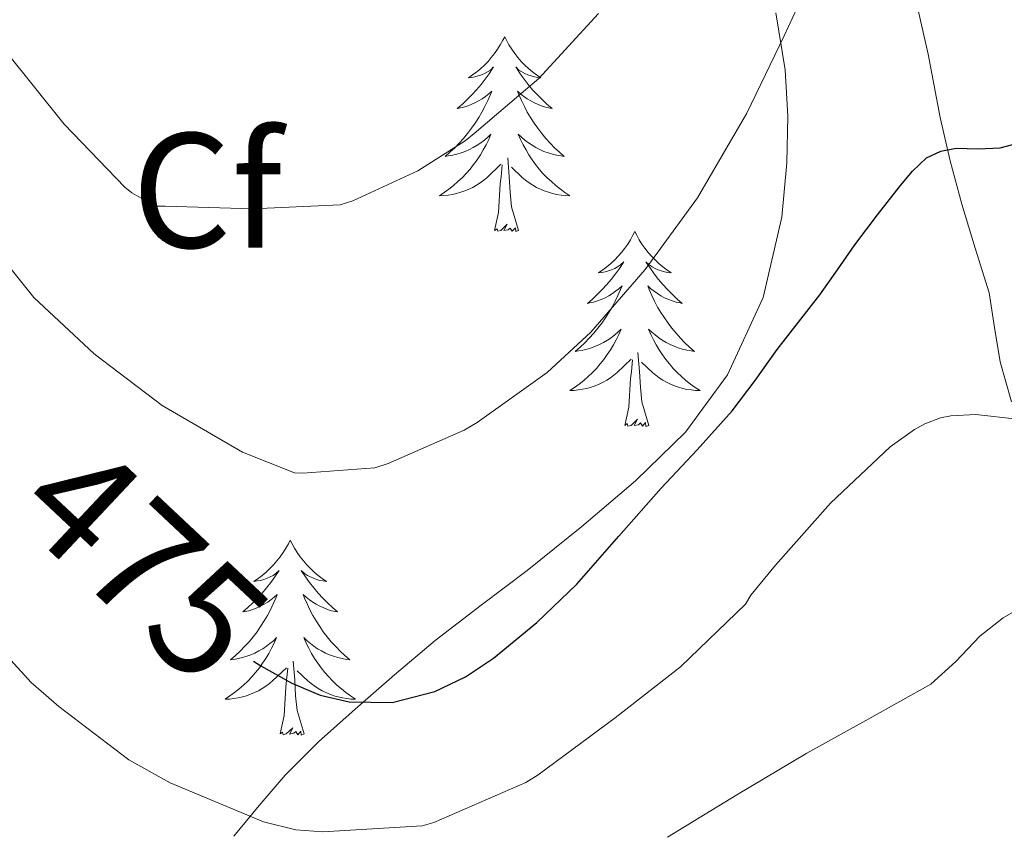
# Model space of a CAD drawing. Units: metres. Extents: x 552171 to 556649, y 4705101 to 4708106.
# Drawn here: x 556359 to 556419, y 4707742 to 4707792 of the extents above; entities that cross this region are included whole.
import ezdxf
from ezdxf.enums import TextEntityAlignment as Align

# ---------------------------------------------------------------- set-up
doc = ezdxf.new("R2010")
doc.units = ezdxf.units.M
doc.header["$MEASUREMENT"] = 0
for name, color, linetype, lineweight in [('Level 35', 92, 'Continuous', 0), ('Level 36', 19, 'Continuous', 40), ('Level 37', 92, 'Continuous', 0), ('Level 4', 36, 'Continuous', 30), ('Level 41', 19, 'Continuous', 0), ('Level 5', 36, 'Continuous', 0)]:
    doc.layers.add(name, color=color, linetype=linetype, lineweight=lineweight)
doc.styles.add('Arial', font='ARIAL.TTF', dxfattribs={"height": 0.2})

msp = doc.modelspace()

# ---------------------------------------------------------------- linework, layer by layer
at = {"layer": 'Level 35', "color": 92, "linetype": 'Continuous', "lineweight": 0, "ltscale": 0.5}
for points in [[(556419.68, 4707768.83, 470.96), (556418.99, 4707771.27, 471.59), (556418.64, 4707773.38, 472.13), (556418.3, 4707775.49, 472.66), (556417.46, 4707778.23, 473.4), (556416.64, 4707780.92, 474.23), (556415.93, 4707783.57, 475.48), (556415.31, 4707786.23, 476.82), (556414.95, 4707788.16, 477.54), (556414.59, 4707790.1, 478.26), (556414.02, 4707792.61, 479.27), (556413.47, 4707795.06, 480.42), (556413.11, 4707796.86, 481.51), (556412.8, 4707798.64, 482.63), (556412.56, 4707800.4, 483.69), (556412.3, 4707802.21, 484.65), (556411.78, 4707804.24, 485.43), (556411.2, 4707806.28, 486.17)], [(556405.27, 4707792.62, 480.05), (556405.85, 4707789.14, 478.93), (556406.01, 4707786.31, 478.66), (556405.95, 4707783.44, 478.44), (556405.63, 4707780.12, 478.03), (556404.49, 4707775.21, 477.38), (556402.32, 4707770.48, 476.82), (556399.74, 4707766.97, 476.86), (556396.7, 4707764, 476.95), (556393.41, 4707761.21, 476.64), (556390.07, 4707758.52, 476.17), (556387.26, 4707756.39, 475.68), (556384.44, 4707754.23, 475.19), (556381.96, 4707752.14, 474.75), (556379.55, 4707750.04, 474.31), (556377.32, 4707748.04, 473.34), (556375.27, 4707746, 471.86), (556373.69, 4707744.14, 470.48), (556372.15, 4707742.28, 469.13)]]:
    msp.add_polyline3d(points, dxfattribs=at)
at = {"layer": 'Level 36', "color": 92, "linetype": 'Continuous', "lineweight": 0}
for points in [[(556388.7, 4707791.16, 0.01), (556388.58, 4707790.94, 0.01), (556388.43, 4707790.66, 0.01), (556388.26, 4707790.4, 0.01), (556388.08, 4707790.14, 0.01), (556387.88, 4707789.89, 0.01), (556387.68, 4707789.65, 0.01), (556387.46, 4707789.43, 0.01), (556387.23, 4707789.21, 0.01), (556386.99, 4707789.01, 0.01), (556386.74, 4707788.82, 0.01), (556386.48, 4707788.64, 0.01), (556386.68, 4707788.66, 0.01), (556386.88, 4707788.7, 0.01), (556387.08, 4707788.76, 0.01), (556387.27, 4707788.82, 0.01), (556387.46, 4707788.91, 0.01), (556387.64, 4707789.01, 0.01), (556387.82, 4707789.12, 0.01), (556388.02, 4707789.31, 0.01), (556387.98, 4707789.25, 0.01), (556387.75, 4707788.9, 0.01), (556387.51, 4707788.57, 0.01), (556387.25, 4707788.24, 0.01), (556386.98, 4707787.92, 0.01), (556386.7, 4707787.62, 0.01), (556386.41, 4707787.32, 0.01), (556386.11, 4707787.04, 0.01), (556385.8, 4707786.77, 0.01), (556385.92, 4707786.79, 0.01), (556386.17, 4707786.85, 0.01), (556386.41, 4707786.92, 0.01), (556386.64, 4707787.01, 0.01), (556386.88, 4707787.12, 0.01), (556387.1, 4707787.23, 0.01), (556387.32, 4707787.36, 0.01), (556387.52, 4707787.51, 0.01), (556387.72, 4707787.67, 0.01), (556387.91, 4707787.84, 0.01), (556387.82, 4707787.62, 0.01), (556387.66, 4707787.25, 0.01), (556387.49, 4707786.9, 0.01), (556387.31, 4707786.55, 0.01), (556387.11, 4707786.21, 0.01), (556386.89, 4707785.88, 0.01), (556386.67, 4707785.56, 0.01), (556386.43, 4707785.25, 0.01), (556386.18, 4707784.94, 0.01), (556385.91, 4707784.65, 0.01), (556385.64, 4707784.37, 0.01), (556385.35, 4707784.1, 0.01), (556385.05, 4707783.84, 0.01), (556385.25, 4707783.87, 0.01), (556385.52, 4707783.92, 0.01), (556385.78, 4707783.98, 0.01), (556386.04, 4707784.06, 0.01), (556386.29, 4707784.15, 0.01), (556386.54, 4707784.26, 0.01), (556386.78, 4707784.38, 0.01), (556387.02, 4707784.52, 0.01), (556387.24, 4707784.67, 0.01), (556387.46, 4707784.84, 0.01), (556387.66, 4707785.01, 0.01), (556387.86, 4707785.2, 0.01), (556387.72, 4707784.87, 0.01)], [(556388.7, 4707791.16, 0.01), (556388.81, 4707790.94, 0.01), (556388.96, 4707790.66, 0.01), (556389.13, 4707790.4, 0.01), (556389.31, 4707790.14, 0.01), (556389.5, 4707789.89, 0.01), (556389.71, 4707789.65, 0.01), (556389.93, 4707789.43, 0.01), (556390.16, 4707789.21, 0.01), (556390.4, 4707789.01, 0.01), (556390.65, 4707788.82, 0.01), (556390.91, 4707788.64, 0.01), (556390.71, 4707788.66, 0.01), (556390.51, 4707788.7, 0.01), (556390.31, 4707788.76, 0.01), (556390.12, 4707788.82, 0.01), (556389.93, 4707788.91, 0.01), (556389.75, 4707789.01, 0.01), (556389.57, 4707789.12, 0.01), (556389.37, 4707789.31, 0.01), (556389.41, 4707789.25, 0.01), (556389.64, 4707788.9, 0.01), (556389.88, 4707788.57, 0.01), (556390.14, 4707788.24, 0.01), (556390.4, 4707787.92, 0.01), (556390.68, 4707787.62, 0.01), (556390.98, 4707787.32, 0.01), (556391.28, 4707787.04, 0.01), (556391.59, 4707786.77, 0.01), (556391.47, 4707786.79, 0.01), (556391.22, 4707786.85, 0.01), (556390.98, 4707786.92, 0.01), (556390.74, 4707787.01, 0.01), (556390.51, 4707787.12, 0.01), (556390.29, 4707787.23, 0.01), (556390.08, 4707787.36, 0.01), (556389.87, 4707787.51, 0.01), (556389.67, 4707787.67, 0.01), (556389.48, 4707787.84, 0.01), (556389.57, 4707787.62, 0.01), (556389.73, 4707787.25, 0.01), (556389.9, 4707786.9, 0.01), (556390.08, 4707786.55, 0.01), (556390.28, 4707786.21, 0.01), (556390.5, 4707785.88, 0.01), (556390.72, 4707785.56, 0.01), (556390.96, 4707785.25, 0.01), (556391.21, 4707784.94, 0.01), (556391.48, 4707784.65, 0.01), (556391.75, 4707784.37, 0.01), (556392.04, 4707784.1, 0.01), (556392.34, 4707783.84, 0.01), (556392.14, 4707783.87, 0.01), (556391.87, 4707783.92, 0.01), (556391.61, 4707783.98, 0.01), (556391.35, 4707784.06, 0.01), (556391.1, 4707784.15, 0.01), (556390.85, 4707784.26, 0.01), (556390.61, 4707784.38, 0.01), (556390.37, 4707784.52, 0.01), (556390.15, 4707784.67, 0.01), (556389.93, 4707784.84, 0.01), (556389.73, 4707785.01, 0.01), (556389.53, 4707785.2, 0.01), (556389.67, 4707784.87, 0.01)], [(556387.72, 4707784.867, 0.01), (556387.56, 4707784.547, 0.01), (556387.39, 4707784.237, 0.01), (556387.21, 4707783.927, 0.01), (556387.01, 4707783.637, 0.01), (556386.8, 4707783.347, 0.01), (556386.58, 4707783.067, 0.01), (556386.35, 4707782.797, 0.01), (556386.1, 4707782.538, 0.01), (556385.839, 4707782.298, 0.01), (556385.569, 4707782.058, 0.01), (556385.289, 4707781.838, 0.01), (556384.999, 4707781.628, 0.01), (556384.719, 4707781.438, 0.01), (556384.979, 4707781.448, 0.01), (556385.239, 4707781.478, 0.01), (556385.499, 4707781.518, 0.01), (556385.759, 4707781.568, 0.01), (556386.019, 4707781.648, 0.01), (556386.269, 4707781.727, 0.01), (556386.509, 4707781.837, 0.01), (556386.749, 4707781.947, 0.01), (556386.979, 4707782.077, 0.01), (556387.199, 4707782.227, 0.01), (556387.419, 4707782.387, 0.01), (556387.619, 4707782.557, 0.01), (556388.47, 4707783.357, 0.01)], [(556389.67, 4707784.867, 0.01), (556389.83, 4707784.547, 0.01), (556390, 4707784.237, 0.01), (556390.18, 4707783.927, 0.01), (556390.38, 4707783.637, 0.01), (556390.589, 4707783.347, 0.01), (556390.809, 4707783.067, 0.01), (556391.039, 4707782.797, 0.01), (556391.289, 4707782.537, 0.01), (556391.549, 4707782.297, 0.01), (556391.819, 4707782.057, 0.01), (556392.099, 4707781.837, 0.01), (556392.379, 4707781.627, 0.01), (556392.679, 4707781.437, 0.01), (556392.409, 4707781.447, 0.01), (556392.149, 4707781.477, 0.01), (556391.879, 4707781.517, 0.01), (556391.629, 4707781.567, 0.01), (556391.369, 4707781.647, 0.01), (556391.119, 4707781.727, 0.01), (556390.879, 4707781.837, 0.01), (556390.639, 4707781.947, 0.01), (556390.409, 4707782.077, 0.01), (556390.189, 4707782.227, 0.01), (556389.969, 4707782.387, 0.01), (556389.769, 4707782.557, 0.01), (556389.11, 4707783.177, 0.01)], [(556388.08, 4707779.31, 0.01), (556388.32, 4707780.42, 0.01), (556388.43, 4707782.17, 0.01), (556388.48, 4707782.6, 0.01), (556388.54, 4707783.32, 0.01)], [(556389.55, 4707779.31, 0.01), (556389.12, 4707780.75, 0.01), (556389.03, 4707781.65, 0.01), (556388.98, 4707782.6, 0.01), (556388.88, 4707783.76, 0.01)], [(556389.55, 4707779.31, 0.01), (556389.37, 4707779.24, 0.01), (556389.35, 4707779.48, 0.01), (556389.16, 4707779.26, 0.01), (556389.04, 4707779.46, 0.01), (556388.92, 4707779.35, 0.01), (556388.65, 4707779.3, 0.01), (556388.85, 4707779.69, 0.01), (556388.46, 4707779.31, 0.01), (556388.27, 4707779.26, 0.01), (556388.23, 4707779.42, 0.01), (556388.08, 4707779.31, 0.01)], [(556396.66, 4707779.24, 0.01), (556396.54, 4707779.02, 0.01), (556396.39, 4707778.74, 0.01), (556396.22, 4707778.48, 0.01), (556396.04, 4707778.22, 0.01), (556395.84, 4707777.97, 0.01), (556395.64, 4707777.74, 0.01), (556395.42, 4707777.51, 0.01), (556395.19, 4707777.29, 0.01), (556394.95, 4707777.09, 0.01), (556394.7, 4707776.9, 0.01), (556394.44, 4707776.72, 0.01), (556394.64, 4707776.74, 0.01), (556394.84, 4707776.78, 0.01), (556395.04, 4707776.84, 0.01), (556395.23, 4707776.91, 0.01), (556395.42, 4707776.99, 0.01), (556395.6, 4707777.09, 0.01), (556395.78, 4707777.2, 0.01), (556395.98, 4707777.39, 0.01), (556395.94, 4707777.33, 0.01), (556395.71, 4707776.98, 0.01), (556395.47, 4707776.65, 0.01), (556395.21, 4707776.32, 0.01), (556394.94, 4707776, 0.01), (556394.66, 4707775.7, 0.01), (556394.37, 4707775.41, 0.01), (556394.07, 4707775.12, 0.01), (556393.76, 4707774.85, 0.01), (556393.88, 4707774.88, 0.01), (556394.13, 4707774.93, 0.01), (556394.37, 4707775.01, 0.01), (556394.6, 4707775.09, 0.01), (556394.84, 4707775.2, 0.01), (556395.06, 4707775.32, 0.01), (556395.28, 4707775.45, 0.01), (556395.48, 4707775.59, 0.01), (556395.68, 4707775.75, 0.01), (556395.87, 4707775.92, 0.01), (556395.78, 4707775.7, 0.01), (556395.62, 4707775.34, 0.01), (556395.45, 4707774.98, 0.01), (556395.27, 4707774.63, 0.01), (556395.07, 4707774.29, 0.01), (556394.85, 4707773.96, 0.01), (556394.63, 4707773.64, 0.01), (556394.39, 4707773.33, 0.01), (556394.14, 4707773.03, 0.01), (556393.87, 4707772.73, 0.01), (556393.6, 4707772.45, 0.01), (556393.31, 4707772.18, 0.01), (556393.01, 4707771.92, 0.01), (556393.21, 4707771.95, 0.01), (556393.48, 4707772, 0.01), (556393.74, 4707772.06, 0.01), (556394, 4707772.14, 0.01), (556394.25, 4707772.23, 0.01), (556394.5, 4707772.34, 0.01), (556394.74, 4707772.46, 0.01), (556394.98, 4707772.6, 0.01), (556395.2, 4707772.75, 0.01), (556395.42, 4707772.92, 0.01), (556395.62, 4707773.09, 0.01), (556395.82, 4707773.28, 0.01), (556395.68, 4707772.95, 0.01)], [(556396.66, 4707779.24, 0.01), (556396.77, 4707779.02, 0.01), (556396.92, 4707778.74, 0.01), (556397.09, 4707778.48, 0.01), (556397.27, 4707778.22, 0.01), (556397.46, 4707777.97, 0.01), (556397.67, 4707777.74, 0.01), (556397.89, 4707777.51, 0.01), (556398.12, 4707777.29, 0.01), (556398.36, 4707777.09, 0.01), (556398.61, 4707776.9, 0.01), (556398.87, 4707776.72, 0.01), (556398.67, 4707776.74, 0.01), (556398.47, 4707776.78, 0.01), (556398.27, 4707776.84, 0.01), (556398.08, 4707776.91, 0.01), (556397.89, 4707776.99, 0.01), (556397.71, 4707777.09, 0.01), (556397.53, 4707777.2, 0.01), (556397.33, 4707777.39, 0.01), (556397.37, 4707777.33, 0.01), (556397.6, 4707776.98, 0.01), (556397.84, 4707776.65, 0.01), (556398.1, 4707776.32, 0.01), (556398.36, 4707776, 0.01), (556398.64, 4707775.7, 0.01), (556398.94, 4707775.41, 0.01), (556399.24, 4707775.12, 0.01), (556399.55, 4707774.85, 0.01), (556399.43, 4707774.88, 0.01), (556399.18, 4707774.93, 0.01), (556398.94, 4707775.01, 0.01), (556398.7, 4707775.09, 0.01), (556398.47, 4707775.2, 0.01), (556398.25, 4707775.32, 0.01), (556398.04, 4707775.45, 0.01), (556397.83, 4707775.59, 0.01), (556397.63, 4707775.75, 0.01), (556397.44, 4707775.92, 0.01), (556397.53, 4707775.7, 0.01), (556397.69, 4707775.34, 0.01), (556397.86, 4707774.98, 0.01), (556398.04, 4707774.63, 0.01), (556398.24, 4707774.29, 0.01), (556398.46, 4707773.96, 0.01), (556398.68, 4707773.64, 0.01), (556398.92, 4707773.33, 0.01), (556399.17, 4707773.03, 0.01), (556399.44, 4707772.73, 0.01), (556399.71, 4707772.45, 0.01), (556400, 4707772.18, 0.01), (556400.3, 4707771.92, 0.01), (556400.1, 4707771.95, 0.01), (556399.83, 4707772, 0.01), (556399.57, 4707772.06, 0.01), (556399.31, 4707772.14, 0.01), (556399.06, 4707772.23, 0.01), (556398.81, 4707772.34, 0.01), (556398.57, 4707772.46, 0.01), (556398.33, 4707772.6, 0.01), (556398.11, 4707772.75, 0.01), (556397.89, 4707772.92, 0.01), (556397.69, 4707773.09, 0.01), (556397.49, 4707773.28, 0.01), (556397.63, 4707772.95, 0.01)], [(556395.677, 4707772.946, 0.01), (556395.517, 4707772.626, 0.01), (556395.347, 4707772.317, 0.01), (556395.167, 4707772.007, 0.01), (556394.967, 4707771.717, 0.01), (556394.757, 4707771.427, 0.01), (556394.537, 4707771.147, 0.01), (556394.307, 4707770.877, 0.01), (556394.057, 4707770.617, 0.01), (556393.797, 4707770.377, 0.01), (556393.527, 4707770.137, 0.01), (556393.247, 4707769.917, 0.01), (556392.957, 4707769.707, 0.01), (556392.677, 4707769.517, 0.01), (556392.937, 4707769.527, 0.01), (556393.197, 4707769.557, 0.01), (556393.457, 4707769.597, 0.01), (556393.717, 4707769.657, 0.01), (556393.977, 4707769.727, 0.01), (556394.227, 4707769.807, 0.01), (556394.467, 4707769.917, 0.01), (556394.707, 4707770.027, 0.01), (556394.937, 4707770.157, 0.01), (556395.157, 4707770.307, 0.01), (556395.377, 4707770.466, 0.01), (556395.577, 4707770.636, 0.01), (556396.427, 4707771.436, 0.01)], [(556397.627, 4707772.946, 0.01), (556397.787, 4707772.626, 0.01), (556397.957, 4707772.316, 0.01), (556398.137, 4707772.006, 0.01), (556398.337, 4707771.716, 0.01), (556398.547, 4707771.426, 0.01), (556398.767, 4707771.146, 0.01), (556398.997, 4707770.876, 0.01), (556399.247, 4707770.616, 0.01), (556399.506, 4707770.376, 0.01), (556399.776, 4707770.136, 0.01), (556400.056, 4707769.916, 0.01), (556400.336, 4707769.706, 0.01), (556400.636, 4707769.516, 0.01), (556400.366, 4707769.526, 0.01), (556400.106, 4707769.556, 0.01), (556399.836, 4707769.596, 0.01), (556399.586, 4707769.656, 0.01), (556399.326, 4707769.726, 0.01), (556399.076, 4707769.806, 0.01), (556398.836, 4707769.916, 0.01), (556398.596, 4707770.026, 0.01), (556398.367, 4707770.156, 0.01), (556398.147, 4707770.306, 0.01), (556397.927, 4707770.466, 0.01), (556397.727, 4707770.636, 0.01), (556397.067, 4707771.256, 0.01)], [(556397.51, 4707767.39, 0.01), (556397.08, 4707768.83, 0.01), (556396.99, 4707769.73, 0.01), (556396.94, 4707770.68, 0.01), (556396.84, 4707771.84, 0.01)], [(556396.04, 4707767.39, 0.01), (556396.28, 4707768.5, 0.01), (556396.39, 4707770.25, 0.01), (556396.44, 4707770.68, 0.01), (556396.5, 4707771.4, 0.01)], [(556397.51, 4707767.39, 0.01), (556397.33, 4707767.32, 0.01), (556397.31, 4707767.56, 0.01), (556397.12, 4707767.34, 0.01), (556397, 4707767.54, 0.01), (556396.88, 4707767.43, 0.01), (556396.61, 4707767.38, 0.01), (556396.81, 4707767.77, 0.01), (556396.42, 4707767.39, 0.01), (556396.23, 4707767.34, 0.01), (556396.19, 4707767.5, 0.01), (556396.04, 4707767.39, 0.01)], [(556375.59, 4707760.37, 0.01), (556375.48, 4707760.15, 0.01), (556375.32, 4707759.88, 0.01), (556375.15, 4707759.61, 0.01), (556374.97, 4707759.35, 0.01), (556374.78, 4707759.1, 0.01), (556374.57, 4707758.87, 0.01), (556374.35, 4707758.64, 0.01), (556374.12, 4707758.42, 0.01), (556373.88, 4707758.22, 0.01), (556373.63, 4707758.03, 0.01), (556373.37, 4707757.85, 0.01), (556373.57, 4707757.88, 0.01), (556373.77, 4707757.91, 0.01), (556373.97, 4707757.97, 0.01), (556374.17, 4707758.04, 0.01), (556374.36, 4707758.12, 0.01), (556374.54, 4707758.22, 0.01), (556374.71, 4707758.33, 0.01), (556374.92, 4707758.52, 0.01), (556374.87, 4707758.46, 0.01), (556374.64, 4707758.12, 0.01), (556374.4, 4707757.78, 0.01), (556374.14, 4707757.45, 0.01), (556373.88, 4707757.14, 0.01), (556373.6, 4707756.83, 0.01), (556373.3, 4707756.54, 0.01), (556373, 4707756.26, 0.01), (556372.69, 4707755.98, 0.01), (556372.81, 4707756.01, 0.01), (556373.06, 4707756.06, 0.01), (556373.3, 4707756.14, 0.01), (556373.54, 4707756.23, 0.01), (556373.77, 4707756.33, 0.01), (556373.99, 4707756.45, 0.01), (556374.21, 4707756.58, 0.01), (556374.41, 4707756.72, 0.01), (556374.61, 4707756.88, 0.01), (556374.8, 4707757.05, 0.01), (556374.71, 4707756.83, 0.01), (556374.55, 4707756.47, 0.01), (556374.38, 4707756.11, 0.01), (556374.2, 4707755.77, 0.01), (556374, 4707755.43, 0.01), (556373.78, 4707755.1, 0.01), (556373.56, 4707754.77, 0.01), (556373.32, 4707754.46, 0.01), (556373.07, 4707754.16, 0.01), (556372.8, 4707753.87, 0.01), (556372.53, 4707753.58, 0.01), (556372.24, 4707753.32, 0.01), (556371.94, 4707753.06, 0.01), (556372.14, 4707753.08, 0.01), (556372.41, 4707753.13, 0.01), (556372.67, 4707753.19, 0.01), (556372.93, 4707753.27, 0.01), (556373.18, 4707753.36, 0.01), (556373.43, 4707753.47, 0.01), (556373.67, 4707753.6, 0.01), (556373.91, 4707753.73, 0.01), (556374.13, 4707753.88, 0.01), (556374.35, 4707754.05, 0.01), (556374.56, 4707754.22, 0.01), (556374.75, 4707754.41, 0.01), (556374.61, 4707754.08, 0.01)], [(556375.59, 4707760.37, 0.01), (556375.7, 4707760.15, 0.01), (556375.85, 4707759.88, 0.01), (556376.02, 4707759.61, 0.01), (556376.2, 4707759.35, 0.01), (556376.4, 4707759.1, 0.01), (556376.6, 4707758.87, 0.01), (556376.82, 4707758.64, 0.01), (556377.05, 4707758.42, 0.01), (556377.29, 4707758.22, 0.01), (556377.54, 4707758.03, 0.01), (556377.8, 4707757.85, 0.01), (556377.6, 4707757.88, 0.01), (556377.4, 4707757.91, 0.01), (556377.2, 4707757.97, 0.01), (556377.01, 4707758.04, 0.01), (556376.82, 4707758.12, 0.01), (556376.64, 4707758.22, 0.01), (556376.46, 4707758.33, 0.01), (556376.26, 4707758.52, 0.01), (556376.3, 4707758.46, 0.01), (556376.53, 4707758.12, 0.01), (556376.77, 4707757.78, 0.01), (556377.03, 4707757.45, 0.01), (556377.3, 4707757.14, 0.01), (556377.58, 4707756.83, 0.01), (556377.87, 4707756.54, 0.01), (556378.17, 4707756.26, 0.01), (556378.48, 4707755.98, 0.01), (556378.36, 4707756.01, 0.01), (556378.11, 4707756.06, 0.01), (556377.87, 4707756.14, 0.01), (556377.64, 4707756.23, 0.01), (556377.4, 4707756.33, 0.01), (556377.18, 4707756.45, 0.01), (556376.97, 4707756.58, 0.01), (556376.76, 4707756.72, 0.01), (556376.56, 4707756.88, 0.01), (556376.38, 4707757.05, 0.01), (556376.46, 4707756.83, 0.01), (556376.62, 4707756.47, 0.01), (556376.79, 4707756.11, 0.01), (556376.98, 4707755.77, 0.01), (556377.18, 4707755.43, 0.01), (556377.39, 4707755.1, 0.01), (556377.61, 4707754.77, 0.01), (556377.85, 4707754.46, 0.01), (556378.1, 4707754.16, 0.01), (556378.37, 4707753.87, 0.01), (556378.64, 4707753.58, 0.01), (556378.93, 4707753.32, 0.01), (556379.23, 4707753.06, 0.01), (556379.03, 4707753.08, 0.01), (556378.76, 4707753.13, 0.01), (556378.5, 4707753.19, 0.01), (556378.24, 4707753.27, 0.01), (556377.99, 4707753.36, 0.01), (556377.74, 4707753.47, 0.01), (556377.5, 4707753.6, 0.01), (556377.26, 4707753.73, 0.01), (556377.04, 4707753.88, 0.01), (556376.82, 4707754.05, 0.01), (556376.62, 4707754.22, 0.01), (556376.42, 4707754.41, 0.01), (556376.56, 4707754.08, 0.01)], [(556374.614, 4707754.078, 0.01), (556374.454, 4707753.758, 0.01), (556374.284, 4707753.448, 0.01), (556374.104, 4707753.138, 0.01), (556373.904, 4707752.849, 0.01), (556373.704, 4707752.559, 0.01), (556373.474, 4707752.279, 0.01), (556373.244, 4707752.009, 0.01), (556372.994, 4707751.759, 0.01), (556372.734, 4707751.509, 0.01), (556372.464, 4707751.279, 0.01), (556372.184, 4707751.059, 0.01), (556371.904, 4707750.849, 0.01), (556371.614, 4707750.659, 0.01), (556371.874, 4707750.659, 0.01), (556372.134, 4707750.689, 0.01), (556372.404, 4707750.729, 0.01), (556372.664, 4707750.789, 0.01), (556372.914, 4707750.859, 0.01), (556373.164, 4707750.949, 0.01), (556373.404, 4707751.049, 0.01), (556373.644, 4707751.159, 0.01), (556373.874, 4707751.298, 0.01), (556374.094, 4707751.438, 0.01), (556374.314, 4707751.598, 0.01), (556374.514, 4707751.768, 0.01), (556375.364, 4707752.568, 0.01)], [(556376.564, 4707754.078, 0.01), (556376.724, 4707753.758, 0.01), (556376.894, 4707753.448, 0.01), (556377.074, 4707753.138, 0.01), (556377.274, 4707752.848, 0.01), (556377.484, 4707752.558, 0.01), (556377.704, 4707752.278, 0.01), (556377.944, 4707752.008, 0.01), (556378.184, 4707751.758, 0.01), (556378.444, 4707751.508, 0.01), (556378.714, 4707751.278, 0.01), (556378.994, 4707751.058, 0.01), (556379.283, 4707750.848, 0.01), (556379.573, 4707750.658, 0.01), (556379.303, 4707750.658, 0.01), (556379.043, 4707750.688, 0.01), (556378.783, 4707750.728, 0.01), (556378.524, 4707750.788, 0.01), (556378.264, 4707750.858, 0.01), (556378.014, 4707750.948, 0.01), (556377.774, 4707751.048, 0.01), (556377.534, 4707751.158, 0.01), (556377.304, 4707751.298, 0.01), (556377.084, 4707751.438, 0.01), (556376.864, 4707751.598, 0.01), (556376.664, 4707751.768, 0.01), (556376.004, 4707752.388, 0.01)], [(556374.97, 4707748.52, 0.01), (556375.21, 4707749.64, 0.01), (556375.32, 4707751.38, 0.01), (556375.37, 4707751.81, 0.01), (556375.44, 4707752.54, 0.01)], [(556376.44, 4707748.52, 0.01), (556376.01, 4707749.96, 0.01), (556375.92, 4707750.86, 0.01), (556375.87, 4707751.81, 0.01), (556375.77, 4707752.98, 0.01)], [(556376.44, 4707748.52, 0.01), (556376.26, 4707748.45, 0.01), (556376.24, 4707748.69, 0.01), (556376.05, 4707748.47, 0.01), (556375.93, 4707748.67, 0.01), (556375.81, 4707748.56, 0.01), (556375.54, 4707748.51, 0.01), (556375.74, 4707748.9, 0.01), (556375.35, 4707748.52, 0.01), (556375.16, 4707748.47, 0.01), (556375.12, 4707748.63, 0.01), (556374.97, 4707748.52, 0.01)]]:
    msp.add_polyline3d(points, dxfattribs=at)
at = {"layer": 'Level 4', "color": 36, "linetype": 'Continuous', "lineweight": 30}
msp.add_polyline3d([(556373.35, 4707752.97, 475.01), (556373.79, 4707752.68, 475.01), (556375.68, 4707751.62, 475.01), (556377.41, 4707750.9, 475.01), (556379.2, 4707750.48, 475.01), (556381.82, 4707750.44, 475.01), (556384.43, 4707751.11, 475.01), (556386.31, 4707752.01, 475.01), (556388.01, 4707753.16, 475.01), (556390.66, 4707755.33, 475.01), (556393.1, 4707757.68, 475.01), (556395.68, 4707760.62, 475.01), (556398.26, 4707763.56, 475.01), (556400.46, 4707765.89, 475.01), (556402.61, 4707768.28, 475.01), (556404, 4707770.14, 475.01), (556405.36, 4707772.04, 475.01), (556406.66, 4707773.7, 475.01), (556407.95, 4707775.38, 475.01), (556409.03, 4707776.9, 475.01), (556410.1, 4707778.44, 475.01), (556411.48, 4707780.26, 475.01), (556412.9, 4707782.07, 475.01), (556413.62, 4707782.94, 475.01), (556414.48, 4707783.75, 475.01), (556415.35, 4707784.17, 475.01), (556416.29, 4707784.34, 475.01), (556417.64, 4707784.31, 475.01), (556418.98, 4707784.36, 475.01), (556422.42, 4707785.28, 475.01)], dxfattribs=at)
at = {"layer": 'Level 5', "color": 36, "linetype": 'Continuous', "lineweight": 0}
for points in [[(556356.56, 4707779.4, 480.01), (556359.92, 4707775.22, 480.01), (556363.6, 4707771.76, 480.01), (556367.76, 4707768.6, 480.01), (556372.67, 4707765.75, 480.01), (556375.84, 4707764.5, 480.01), (556376.35, 4707764.47, 480.01), (556380.77, 4707764.8, 480.01), (556381.57, 4707765.06, 480.01), (556386.22, 4707767.09, 480.01), (556387.01, 4707767.57, 480.01), (556391.3, 4707770.63, 480.01), (556393.97, 4707773.09, 480.01), (556397.28, 4707776.93, 480.01), (556400.48, 4707781.3, 480.01), (556403.49, 4707786.48, 480.01), (556405.79, 4707791.22, 480.01), (556407.891, 4707795.805, 480.01)], [(556358.222, 4707790.24, 485.01), (556361.781, 4707785.81, 485.01), (556365.47, 4707781.96, 485.01), (556365.9, 4707781.62, 485.01), (556367.34, 4707780.799, 485.01), (556367.94, 4707780.799, 485.01), (556373.28, 4707780.629, 485.01), (556378.64, 4707780.878, 485.01), (556379.41, 4707781.118, 485.01), (556383.39, 4707782.958, 485.01), (556386.29, 4707784.788, 485.01), (556386.83, 4707785.237, 485.01), (556390.781, 4707788.597, 485.01), (556394.431, 4707792.577, 485.01)], [(556355.81, 4707755.99, 470.01), (556359.745, 4707751.67, 470.01), (556361.444, 4707750.21, 470.01), (556365.733, 4707746.929, 470.01), (556368.243, 4707745.539, 470.01), (556373.952, 4707743.138, 470.01), (556375.922, 4707742.658, 470.01), (556377.572, 4707742.528, 470.01), (556383.652, 4707742.897, 470.01), (556384.372, 4707743.107, 470.01), (556389.982, 4707745.557, 470.01), (556390.752, 4707746.017, 470.01), (556395.453, 4707749.516, 470.01), (556399.453, 4707752.626, 470.01), (556403.424, 4707756.466, 470.01), (556403.744, 4707757.006, 470.01), (556405.254, 4707758.845, 470.01), (556408.615, 4707762.635, 470.01), (556412.255, 4707766.075, 470.01), (556413.755, 4707767.145, 470.01), (556414.375, 4707767.485, 470.01), (556415.335, 4707767.844, 470.01), (556415.965, 4707767.974, 470.01), (556417.485, 4707768.054, 470.01), (556420.045, 4707767.764, 470.01)], [(556398.64, 4707742.21, 465.01), (556402.89, 4707744.8, 465.01), (556407.17, 4707747.35, 465.01), (556410.96, 4707749.44, 465.01), (556414.75, 4707751.56, 465.01), (556416.28, 4707752.95, 465.01), (556417.74, 4707754.5, 465.01), (556419.17, 4707755.62, 465.01), (556420.65, 4707756.47, 465.01)]]:
    msp.add_polyline3d(points, dxfattribs=at)

# ---------------------------------------------------------------- texts
at = {"layer": 'Level 37', "color": 92, "linetype": 'Continuous', "lineweight": 0, "style": 'Arial'}
msp.add_text('Cf', height=7, dxfattribs=at).set_placement((556370.505, 4707781.76, 485.34), align=Align.MIDDLE_CENTER)
at = {"layer": 'Level 41', "color": 39, "linetype": 'Continuous', "lineweight": 0, "style": 'Arial'}
msp.add_text('475', height=7, rotation=-43.19734, dxfattribs=at).set_placement((556366.66, 4707759.081, 475.01), align=Align.MIDDLE_CENTER)

doc.saveas('drawing.dxf')
